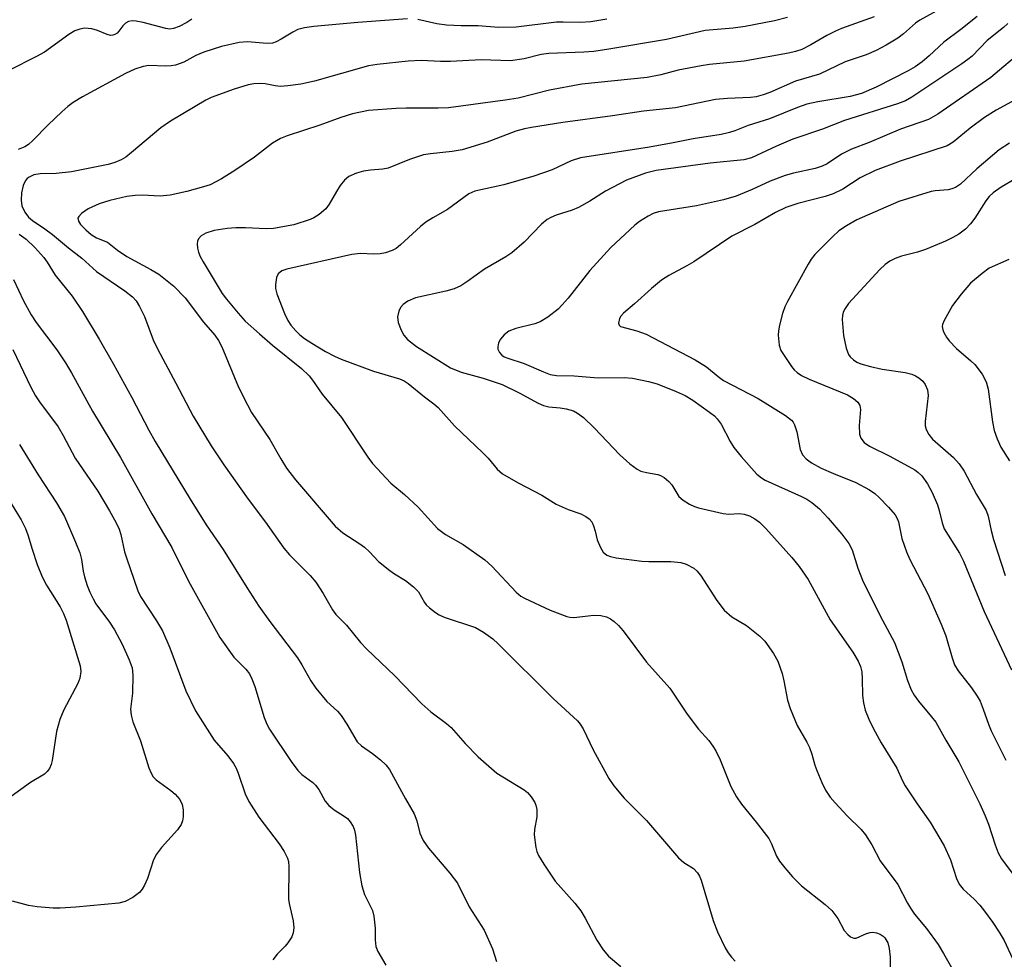
# Model space of a CAD drawing. Units: inches. Extents: x 1261762 to 1267762, y 489454 to 493455.
# Drawn here: x 1263257 to 1263452, y 491710 to 491896 of the extents above; entities that cross this region are included whole.
import ezdxf

# ---------------------------------------------------------------- set-up
doc = ezdxf.new("R2010")
doc.units = ezdxf.units.IN
doc.header["$MEASUREMENT"] = 0
doc.layers.add('Undefined', color=1, linetype='Continuous')

msp = doc.modelspace()

# ---------------------------------------------------------------- linework, layer by layer
at = {"layer": 'Undefined'}
for points, elevation in [([(1263426.17, 491896.94), (1263419.73, 491894.67), (1263418.49, 491894.16), (1263416.81, 491893.3), (1263413.64, 491891.42), (1263411.84, 491890.52), (1263410.59, 491890.09), (1263409.22, 491889.77), (1263400.42, 491888.17), (1263393.61, 491887.51), (1263391.93, 491887.28), (1263387.39, 491886.42), (1263383.95, 491885.52), (1263381.22, 491884.96), (1263368.28, 491883.62), (1263361.91, 491882.45), (1263355.68, 491880.9), (1263353.12, 491880.45), (1263341.91, 491878.96), (1263339.9, 491878.87), (1263333.55, 491878.89), (1263331.53, 491878.81), (1263326.07, 491878.4), (1263322.91, 491877.78), (1263320.63, 491877.07), (1263316.46, 491875.49), (1263309.96, 491873.42), (1263308.68, 491872.91), (1263307.07, 491871.96), (1263303.54, 491869.18), (1263299.6, 491866.54), (1263296.98, 491864.88), (1263294.72, 491863.74), (1263293.39, 491863.3), (1263290.12, 491862.41), (1263286.8, 491861.65), (1263284.86, 491861.45), (1263281.33, 491861.64), (1263279.91, 491861.61), (1263278.23, 491861.37), (1263274.85, 491860.61), (1263272.77, 491859.97), (1263270.61, 491858.98), (1263269.25, 491858.01), (1263268.74, 491857.47), (1263268.57, 491857.08), (1263268.67, 491856.51), (1263269.1, 491855.87), (1263270.1, 491854.82), (1263271.21, 491853.85), (1263272.22, 491853.25), (1263274.44, 491852.33), (1263276.37, 491850.78), (1263278.25, 491849.53), (1263283.01, 491846.98), (1263284.59, 491846.02), (1263287.54, 491843.66), (1263289.78, 491841.35), (1263293.43, 491836.55), (1263295.67, 491833.92), (1263296.41, 491832.89), (1263297.03, 491831.63), (1263300.34, 491823.65), (1263302.1, 491820.13), (1263302.95, 491818.67), (1263306.58, 491813.27), (1263308.71, 491809.5), (1263309.87, 491807.63), (1263311.62, 491805.32), (1263319.49, 491796.14), (1263320.98, 491794.82), (1263324.39, 491792.62), (1263325.28, 491791.96), (1263326.27, 491791.07), (1263328.09, 491789.16), (1263330.28, 491787.35), (1263331.2, 491786.69), (1263333.38, 491785.36), (1263334.98, 491784.14), (1263335.95, 491783.15), (1263337.17, 491781.05), (1263337.52, 491780.59), (1263338.14, 491779.97), (1263339.31, 491779.04), (1263340.06, 491778.57), (1263341.09, 491778.11), (1263347.23, 491776.05), (1263348.84, 491775.17), (1263350.71, 491773.84), (1263351.77, 491772.87), (1263362.64, 491762.01), (1263367.42, 491757.58), (1263367.96, 491756.94), (1263368.54, 491756.02), (1263370.53, 491751.89), (1263373.62, 491746.18), (1263374.61, 491744.73), (1263376.72, 491742.26), (1263381.08, 491737.88), (1263387.42, 491730.46), (1263388.49, 491729.53), (1263390.38, 491728.39), (1263391.22, 491727.53), (1263391.59, 491726.88), (1263391.9, 491726.05), (1263394.32, 491718.05), (1263395.13, 491715.81), (1263396.7, 491712.68), (1263397.28, 491711.68), (1263397.92, 491710.8), (1263398.64, 491709.99)], 216), ([(1263439.79, 491898.82), (1263435.19, 491896.34), (1263434.36, 491895.73), (1263431.95, 491893.63), (1263430.83, 491892.76), (1263428.56, 491891.37), (1263426.6, 491890.32), (1263424.61, 491889.46), (1263420.45, 491888.08), (1263415.33, 491885.62), (1263410.63, 491884.22), (1263405.52, 491882.01), (1263404.17, 491881.51), (1263402.82, 491881.14), (1263401.71, 491880.97), (1263397.13, 491880.79), (1263394.79, 491880.59), (1263386.85, 491878.95), (1263380.49, 491878.29), (1263374.39, 491877.36), (1263364.54, 491876.07), (1263358.35, 491875.07), (1263356.94, 491874.79), (1263355.25, 491874.31), (1263349.6, 491872.17), (1263344.65, 491870.67), (1263342.63, 491870.3), (1263338.38, 491869.87), (1263336.98, 491869.62), (1263334.2, 491868.73), (1263329.98, 491867.02), (1263328.93, 491866.82), (1263326.46, 491866.64), (1263325.07, 491866.4), (1263323.71, 491866.02), (1263322.2, 491865.33), (1263321.36, 491864.64), (1263320.49, 491863.56), (1263319.72, 491862.38), (1263318.31, 491859.86), (1263317.65, 491858.94), (1263316.29, 491857.82), (1263315.28, 491857.2), (1263314.51, 491856.84), (1263311.32, 491855.81), (1263307.25, 491855.04), (1263305.8, 491854.99), (1263301.76, 491855.19), (1263299.81, 491855.17), (1263298.12, 491855.04), (1263295.55, 491854.64), (1263293.9, 491854.12), (1263292.94, 491853.6), (1263292.45, 491853.01), (1263292.25, 491852.53), (1263292.15, 491852.01), (1263292.2, 491851.19), (1263292.4, 491850.36), (1263292.74, 491849.55), (1263293.32, 491848.5), (1263297.09, 491842.23), (1263297.97, 491841.05), (1263300.25, 491838.3), (1263301.66, 491836.75), (1263304.49, 491834.2), (1263307.06, 491832), (1263312.83, 491827.32), (1263314.31, 491825.93), (1263315.01, 491825.05), (1263316.89, 491822.24), (1263320.74, 491817.63), (1263325.96, 491809.77), (1263326.84, 491808.57), (1263330.51, 491804.64), (1263333.19, 491802.43), (1263335.9, 491799.87), (1263339.73, 491795.7), (1263341.32, 491794.49), (1263344.84, 491792.49), (1263349.09, 491789.5), (1263350.47, 491788.23), (1263355.33, 491783.06), (1263356.21, 491782.31), (1263356.93, 491781.88), (1263362.07, 491779.53), (1263365.35, 491778.23), (1263365.92, 491778.11), (1263366.74, 491778.08), (1263370.68, 491778.51), (1263372.1, 491778.45), (1263373.22, 491778.16), (1263374, 491777.79), (1263374.72, 491777.28), (1263375.59, 491776.49), (1263376.49, 491775.39), (1263381.08, 491769.22), (1263385.72, 491764.08), (1263389.16, 491758.91), (1263391.43, 491755.95), (1263393.42, 491753.69), (1263394.26, 491752.6), (1263394.83, 491751.64), (1263395.68, 491749.85), (1263397.81, 491744.59), (1263398.93, 491742.55), (1263399.89, 491741.12), (1263402.8, 491737.57), (1263405.33, 491734.29), (1263405.87, 491733.27), (1263406.85, 491730.8), (1263407.45, 491729.84), (1263408.48, 491728.47), (1263409.99, 491726.75), (1263411.81, 491724.92), (1263416.47, 491721.22), (1263417.81, 491720.03), (1263418.95, 491718.46), (1263420.22, 491716.08), (1263420.93, 491715.28), (1263421.52, 491714.81), (1263422.14, 491714.55), (1263422.62, 491714.6), (1263424.64, 491715.51), (1263425.38, 491715.72), (1263425.89, 491715.76), (1263426.65, 491715.65), (1263427.37, 491715.39), (1263427.94, 491714.99), (1263428.3, 491714.62), (1263428.88, 491713.64), (1263429.17, 491712.56), (1263429.35, 491710.83), (1263429.39, 491706.35)], 214), ([(1263446.54, 491897.06), (1263443.33, 491894.47), (1263439.99, 491891.95), (1263437.04, 491889.22), (1263435.68, 491888.08), (1263434.32, 491887.09), (1263432.91, 491886.27), (1263426.6, 491883.07), (1263423.64, 491881.78), (1263421.42, 491881.17), (1263415.01, 491880.17), (1263412.83, 491879.7), (1263410.98, 491879.05), (1263405.46, 491876.77), (1263401.23, 491875.48), (1263398.57, 491874.38), (1263397.55, 491874.04), (1263395.89, 491873.69), (1263390.35, 491872.84), (1263386.36, 491872.02), (1263381.67, 491871.18), (1263368.02, 491869.05), (1263366.22, 491868.48), (1263362.41, 491866.71), (1263358.8, 491865.42), (1263352.87, 491863.7), (1263347.14, 491862.44), (1263345.94, 491861.9), (1263341.69, 491858.81), (1263338.81, 491857.2), (1263337.42, 491856.31), (1263336.36, 491855.45), (1263332.44, 491851.81), (1263331.53, 491851.13), (1263330.77, 491850.72), (1263329.42, 491850.22), (1263328.38, 491850.03), (1263327.07, 491850), (1263324.49, 491850.13), (1263322.79, 491849.94), (1263309.89, 491847.02), (1263308.94, 491846.66), (1263308.2, 491846.08), (1263307.88, 491845.37), (1263307.67, 491843.97), (1263307.7, 491843.16), (1263307.95, 491842.12), (1263309.47, 491838.22), (1263310.09, 491836.87), (1263310.73, 491835.92), (1263311.67, 491834.84), (1263312.51, 491834.03), (1263313.44, 491833.29), (1263314.86, 491832.36), (1263317.6, 491830.74), (1263319.34, 491829.79), (1263320.65, 491829.18), (1263327.06, 491826.81), (1263332.19, 491825.3), (1263333.12, 491824.9), (1263333.94, 491824.4), (1263337.14, 491821.75), (1263339, 491820.36), (1263339.9, 491819.6), (1263343.08, 491816.03), (1263348.74, 491810.67), (1263349.74, 491809.62), (1263351.56, 491807.45), (1263352.61, 491806.48), (1263355.71, 491804.69), (1263360.36, 491802.3), (1263363.24, 491800.5), (1263365.63, 491799.42), (1263368.11, 491798.58), (1263369.11, 491798.08), (1263369.78, 491797.62), (1263370.27, 491797), (1263370.61, 491796.23), (1263370.96, 491795.14), (1263371.37, 491793.45), (1263371.98, 491791.92), (1263372.53, 491791), (1263373.24, 491790.4), (1263373.96, 491790.11), (1263375.08, 491789.87), (1263380.18, 491789.2), (1263381.6, 491789.11), (1263385.92, 491789.11), (1263387.9, 491788.95), (1263388.97, 491788.63), (1263390.46, 491787.8), (1263391.09, 491787.28), (1263391.8, 491786.42), (1263395, 491781.41), (1263396.48, 491779.49), (1263398.01, 491778.19), (1263400.87, 491776.48), (1263403.56, 491774.38), (1263404.56, 491773.36), (1263406.27, 491770.96), (1263407.1, 491769.43), (1263407.94, 491766.94), (1263408.29, 491765.55), (1263409.01, 491761.68), (1263409.53, 491760.05), (1263410.95, 491756.65), (1263412.84, 491753.39), (1263413.35, 491752.35), (1263413.86, 491751), (1263414.44, 491748.82), (1263414.81, 491747.74), (1263415.79, 491745.36), (1263416.57, 491743.88), (1263417.49, 491742.52), (1263418.43, 491741.39), (1263420.85, 491738.78), (1263423.57, 491736.12), (1263424.47, 491735), (1263425.69, 491733.06), (1263427.36, 491729.87), (1263430.86, 491725.2), (1263432.76, 491721.52), (1263433.35, 491720.52), (1263434.18, 491719.35), (1263436.54, 491716.52), (1263438.86, 491713.29), (1263439.93, 491711.55), (1263443.01, 491706.15)], 212), ([(1263291.11, 491896.5), (1263290.09, 491895.85), (1263288.62, 491895.05), (1263287.45, 491894.63), (1263286.75, 491894.55), (1263285.99, 491894.63), (1263281.5, 491895.84), (1263280.12, 491896.11), (1263279.31, 491896.18), (1263278.58, 491896.05), (1263277.95, 491895.7), (1263277.42, 491895.2), (1263276.67, 491894.14), (1263276.3, 491893.74), (1263275.89, 491893.46), (1263275.45, 491893.32), (1263275, 491893.3), (1263274.33, 491893.44), (1263272.41, 491894.28), (1263271.32, 491894.58), (1263269.89, 491894.7), (1263268.91, 491894.54), (1263267.96, 491894.17), (1263266.77, 491893.48), (1263261.93, 491889.98), (1263260.38, 491889.11), (1263254.88, 491886.33)], 222), ([(1263333.83, 491896.57), (1263323.96, 491895.88), (1263315.29, 491895.08), (1263313.39, 491894.82), (1263312.08, 491894.45), (1263311.1, 491893.95), (1263308.8, 491892.52), (1263307.81, 491892.03), (1263307.05, 491891.77), (1263305.99, 491891.68), (1263302.14, 491892), (1263300.45, 491891.89), (1263297.01, 491891.09), (1263293.48, 491889.96), (1263291.92, 491889.31), (1263289.5, 491888), (1263287.86, 491887.4), (1263287.04, 491887.27), (1263285.93, 491887.22), (1263282.61, 491887.34), (1263281.45, 491887.16), (1263279.84, 491886.59), (1263278, 491885.74), (1263269.49, 491881.16), (1263267.64, 491880.04), (1263266.58, 491879.24), (1263265.35, 491878.16), (1263262.69, 491875.62), (1263259.64, 491872.49), (1263258.76, 491871.71), (1263258.04, 491871.23), (1263256.74, 491870.68)], 220), ([(1263409.01, 491896.84), (1263406.47, 491896.21), (1263400.61, 491895.03), (1263398.24, 491894.73), (1263392.72, 491894.25), (1263385.08, 491892.51), (1263373.64, 491890.56), (1263370.71, 491890.13), (1263368.69, 491889.98), (1263361.75, 491889.71), (1263360.28, 491889.48), (1263356.87, 491888.67), (1263354.22, 491888.27), (1263348.4, 491888.45), (1263342.28, 491888.14), (1263340.32, 491888.14), (1263336.52, 491888.32), (1263333.94, 491888.22), (1263327.79, 491887.53), (1263326.06, 491887.25), (1263315.36, 491884.21), (1263312.69, 491883.62), (1263310.1, 491883.31), (1263308.67, 491883.21), (1263307.61, 491883.31), (1263305.62, 491883.7), (1263304.53, 491883.8), (1263303.4, 491883.73), (1263302.27, 491883.52), (1263299.52, 491882.67), (1263294.91, 491880.98), (1263293.86, 491880.44), (1263286.86, 491876.3), (1263284.94, 491875.02), (1263279.19, 491870.1), (1263278.07, 491869.22), (1263277.12, 491868.64), (1263275.85, 491868.14), (1263274.53, 491867.76), (1263267.31, 491866.29), (1263264.25, 491865.97), (1263261.1, 491865.9), (1263259.83, 491865.69), (1263258.91, 491865.26), (1263258.51, 491864.97), (1263258.18, 491864.58), (1263257.73, 491863.55), (1263257.37, 491862.14), (1263257.31, 491860.7), (1263257.47, 491859.57), (1263258.02, 491858.33), (1263258.8, 491857.29), (1263259.57, 491856.67), (1263262.04, 491855.03), (1263263.55, 491853.89), (1263266.68, 491851.22), (1263269.33, 491849.18), (1263272.24, 491846.53), (1263277.83, 491842.74), (1263279.35, 491841.55), (1263280.08, 491840.76), (1263280.78, 491839.65), (1263281.75, 491837.66), (1263283.47, 491833.05), (1263284.3, 491831.25), (1263287.95, 491824.47), (1263291.36, 491817.92), (1263294.96, 491812.06), (1263297.46, 491808.29), (1263302.26, 491801.47), (1263305.69, 491796.95), (1263309.31, 491791.8), (1263310.44, 491790.49), (1263314.55, 491786.38), (1263315.68, 491785.06), (1263317.08, 491782.83), (1263318.96, 491779.56), (1263319.6, 491778.67), (1263321.72, 491776.51), (1263324.5, 491773.13), (1263325.73, 491771.78), (1263331.23, 491766.55), (1263336.62, 491760.94), (1263338.44, 491759.4), (1263341.54, 491757.08), (1263342.44, 491756.31), (1263345.23, 491753.09), (1263347.78, 491750.45), (1263351.45, 491747.23), (1263356.89, 491743.93), (1263357.57, 491743.41), (1263358.3, 491742.58), (1263359.03, 491741.42), (1263359.23, 491740.89), (1263359.41, 491740.04), (1263359.42, 491738.59), (1263358.91, 491736.1), (1263358.84, 491735), (1263359.17, 491732.5), (1263359.37, 491731.7), (1263359.7, 491730.92), (1263360.76, 491729.21), (1263363.04, 491725.86), (1263366.95, 491721.51), (1263368.13, 491719.99), (1263369, 491718.53), (1263371.3, 491714.15), (1263372.53, 491712.25), (1263373.59, 491711.04), (1263376.05, 491708.94)], 218), ([(1263452.64, 491895.64), (1263451.75, 491894.85), (1263448.54, 491892.29), (1263445.58, 491889.21), (1263444.71, 491888.49), (1263443.51, 491887.65), (1263433.65, 491881.05), (1263432.4, 491880.36), (1263430.78, 491879.75), (1263420.27, 491876.43), (1263415.96, 491874.75), (1263410.06, 491872.77), (1263406.82, 491871.38), (1263401.91, 491869.03), (1263400.4, 491868.69), (1263393.71, 491868), (1263383.02, 491866.53), (1263380.94, 491866.03), (1263377.14, 491864.62), (1263373, 491862.43), (1263369.89, 491860.45), (1263367.66, 491859.24), (1263366.37, 491858.7), (1263363.22, 491857.71), (1263362.16, 491857.26), (1263361.43, 491856.86), (1263360.34, 491855.92), (1263356.87, 491852.36), (1263354.48, 491850.24), (1263353.29, 491849.44), (1263349.05, 491846.99), (1263345.72, 491844.61), (1263344.34, 491843.73), (1263343.06, 491843.15), (1263341.4, 491842.63), (1263335.36, 491841.35), (1263333.85, 491840.66), (1263332.96, 491840.05), (1263332.43, 491839.45), (1263332.08, 491838.67), (1263331.83, 491837.56), (1263331.97, 491836.48), (1263332.56, 491834.92), (1263333.07, 491833.93), (1263333.81, 491833.06), (1263335.61, 491831.72), (1263342.31, 491827.51), (1263344.42, 491826.63), (1263348.78, 491825.42), (1263352.57, 491824.17), (1263355.9, 491822.53), (1263359.69, 491820.47), (1263360.73, 491820.02), (1263361.79, 491819.78), (1263364.05, 491819.58), (1263365.21, 491819.39), (1263366.63, 491818.97), (1263367.47, 491818.53), (1263368.61, 491817.62), (1263370.77, 491815.6), (1263375.86, 491810.25), (1263377.83, 491808.49), (1263379.24, 491807.43), (1263380, 491807.05), (1263381.13, 491806.74), (1263383.34, 491806.36), (1263383.86, 491806.19), (1263384.61, 491805.76), (1263385.51, 491805), (1263386.1, 491804.35), (1263387.54, 491802.01), (1263388.38, 491801.28), (1263389.59, 491800.52), (1263390.61, 491800.01), (1263391.43, 491799.74), (1263396.26, 491798.64), (1263397.4, 491798.51), (1263399.46, 491798.63), (1263400.47, 491798.5), (1263401.51, 491798.16), (1263402.54, 491797.61), (1263403.48, 491796.92), (1263404.73, 491795.69), (1263409.87, 491789.92), (1263411.3, 491788.14), (1263413.09, 491785.61), (1263417.44, 491777.6), (1263421.96, 491771.2), (1263423, 491769.43), (1263423.47, 491768.35), (1263423.71, 491767.29), (1263423.81, 491765.91), (1263423.85, 491762.63), (1263424.04, 491761.17), (1263424.38, 491759.74), (1263425.11, 491757.93), (1263425.98, 491756.12), (1263427.54, 491753.23), (1263430.69, 491748.2), (1263431.78, 491745.71), (1263432.29, 491744.71), (1263434.66, 491741.14), (1263437.25, 491737.54), (1263440.05, 491732.88), (1263441.3, 491730.09), (1263442.45, 491726.41), (1263442.97, 491725.27), (1263443.78, 491724.3), (1263445.94, 491722.32), (1263447.08, 491721.12), (1263448.02, 491719.94), (1263449.65, 491717.65), (1263450.91, 491715.78), (1263451.9, 491714.13), (1263453.93, 491709.71)], 210), ([(1263373.25, 491896.5), (1263370.1, 491895.96), (1263368.04, 491895.86), (1263364.61, 491895.93), (1263363.28, 491895.89), (1263355.32, 491894.91), (1263351.83, 491894.87), (1263347.79, 491895.22), (1263344.43, 491895.19), (1263341.52, 491895.32), (1263339.58, 491895.6), (1263335.84, 491896.43)], 220), ([(1263455.66, 491890.4), (1263449.25, 491884.96), (1263438.76, 491877.7), (1263436.96, 491876.66), (1263431.36, 491874.7), (1263425.18, 491872.12), (1263421.71, 491870.76), (1263419.73, 491869.75), (1263416.89, 491867.89), (1263415.87, 491867.39), (1263414.51, 491866.94), (1263410.21, 491866.05), (1263408.55, 491865.57), (1263405.62, 491864.43), (1263402, 491862.79), (1263398.86, 491861.49), (1263396.36, 491860.75), (1263391.03, 491859.53), (1263383.48, 491858.36), (1263382.46, 491858.04), (1263381.44, 491857.52), (1263379.73, 491856.45), (1263378.81, 491855.75), (1263374.05, 491851.28), (1263369.9, 491846.77), (1263365.61, 491841.3), (1263364.44, 491839.94), (1263363.6, 491839.1), (1263361.55, 491837.49), (1263360.09, 491836.58), (1263358.98, 491836.21), (1263355.22, 491835.28), (1263353.86, 491834.74), (1263352.96, 491834.02), (1263352.19, 491833.14), (1263351.8, 491832.41), (1263351.66, 491831.65), (1263351.71, 491831.16), (1263352.01, 491830.51), (1263352.5, 491829.97), (1263352.94, 491829.69), (1263353.69, 491829.37), (1263356.88, 491828.36), (1263360.71, 491826.66), (1263362.05, 491826.18), (1263363.32, 491825.99), (1263366.82, 491825.9), (1263371.53, 491825.49), (1263376.7, 491825.55), (1263378.31, 491825.41), (1263381.51, 491824.75), (1263383.22, 491824.29), (1263386.96, 491822.83), (1263388.79, 491821.98), (1263390.27, 491821.06), (1263393.61, 491818.69), (1263394.55, 491817.96), (1263395.1, 491817.41), (1263395.87, 491816.3), (1263397.64, 491812.92), (1263398.41, 491811.71), (1263399.85, 491809.91), (1263402.94, 491806.45), (1263403.85, 491805.72), (1263404.6, 491805.27), (1263411.79, 491802.03), (1263412.83, 491801.5), (1263413.83, 491800.84), (1263415.34, 491799.54), (1263417.09, 491797.72), (1263419.77, 491794.53), (1263421.14, 491792.71), (1263421.79, 491791.43), (1263422.95, 491787.84), (1263423.98, 491785.15), (1263427.83, 491777.55), (1263430.2, 491773.13), (1263431.64, 491769.29), (1263432.76, 491765.58), (1263433.53, 491763.71), (1263434.11, 491762.69), (1263434.97, 491761.49), (1263437.55, 491758.42), (1263438.37, 491757.31), (1263440.39, 491753.74), (1263442.92, 491749.49), (1263447.08, 491741.15), (1263448.16, 491738.77), (1263448.81, 491737.15), (1263450.12, 491733.06), (1263450.73, 491731.46), (1263451.41, 491730.29), (1263454.08, 491726.68)], 208), ([(1263454.11, 491880.57), (1263450.29, 491878.47), (1263447.99, 491877.02), (1263445.2, 491874.95), (1263441.82, 491872.18), (1263440.62, 491871.46), (1263431.29, 491868.42), (1263426.36, 491866.52), (1263423.42, 491865.1), (1263420, 491862.85), (1263418.05, 491861.91), (1263416.45, 491861.39), (1263411.05, 491860.04), (1263408.72, 491859.25), (1263406.65, 491858.25), (1263402.55, 491855.85), (1263398, 491853.53), (1263390.5, 491848.48), (1263389.12, 491847.67), (1263385.51, 491845.77), (1263384.05, 491844.81), (1263382.11, 491843.19), (1263378.75, 491840.13), (1263376.55, 491838.31), (1263376.04, 491837.71), (1263375.79, 491837.26), (1263375.58, 491836.31), (1263375.67, 491835.92), (1263375.96, 491835.66), (1263379.19, 491834.8), (1263381.05, 491834.14), (1263390.74, 491829.04), (1263392.98, 491827.67), (1263395.27, 491825.74), (1263396.34, 491824.98), (1263403.24, 491821.41), (1263408.65, 491818.05), (1263409.79, 491817.14), (1263410.15, 491816.71), (1263410.42, 491816.21), (1263410.86, 491814.81), (1263411.55, 491811.3), (1263412.02, 491810.26), (1263412.71, 491809.45), (1263413.75, 491808.67), (1263415.69, 491807.64), (1263418.11, 491806.55), (1263422.55, 491804.75), (1263425.26, 491803.36), (1263426.31, 491802.59), (1263427.17, 491801.79), (1263429.02, 491799.89), (1263430.32, 491798.38), (1263430.74, 491797.68), (1263431.02, 491796.98), (1263431.64, 491793.7), (1263432.55, 491791.06), (1263433.24, 491789.53), (1263436.78, 491782.73), (1263439.44, 491776.77), (1263440.35, 491774.41), (1263441.61, 491770.04), (1263442.09, 491768.71), (1263442.78, 491767.51), (1263445.43, 491764.12), (1263446.57, 491762.47), (1263447.13, 491761.48), (1263447.78, 491759.91), (1263448.8, 491756.94), (1263449.35, 491755.59), (1263452.22, 491749.82)], 206), ([(1263452.96, 491871.96), (1263450.89, 491870.61), (1263446.48, 491866.85), (1263443.25, 491863.83), (1263442.29, 491863.16), (1263441.56, 491862.89), (1263440.79, 491862.72), (1263438.27, 491862.51), (1263437.43, 491862.36), (1263431.05, 491860.39), (1263422.75, 491856.75), (1263420.69, 491855.58), (1263419.2, 491854.58), (1263417.92, 491853.41), (1263414.43, 491849.9), (1263413.7, 491849), (1263413.08, 491848.01), (1263409, 491840.6), (1263408.51, 491839.57), (1263408.06, 491838.27), (1263407.43, 491835.96), (1263407.22, 491834.8), (1263407.18, 491833.94), (1263407.36, 491831.94), (1263407.73, 491830.89), (1263409.84, 491827.76), (1263410.37, 491827.08), (1263410.92, 491826.54), (1263411.8, 491825.98), (1263413.34, 491825.25), (1263420.87, 491822.11), (1263422.1, 491821.41), (1263422.94, 491820.68), (1263423.32, 491820.01), (1263423.48, 491819.23), (1263423.18, 491816.04), (1263423.24, 491814.36), (1263423.51, 491813.59), (1263424.19, 491812.71), (1263425.24, 491811.99), (1263429.3, 491809.97), (1263434.2, 491807.32), (1263434.85, 491806.84), (1263435.59, 491806.12), (1263436.71, 491804.54), (1263437.67, 491802.81), (1263438.69, 491800.36), (1263439.06, 491799.26), (1263439.64, 491796.78), (1263440.06, 491795.64), (1263440.79, 491794.34), (1263443.04, 491790.79), (1263443.86, 491789.22), (1263447.93, 491779.25), (1263453.34, 491767.68)], 204), ([(1263459.46, 491868.03), (1263451.33, 491863.23), (1263449.73, 491862.13), (1263448.97, 491861.38), (1263448.3, 491860.53), (1263446.13, 491857.14), (1263445.25, 491855.99), (1263444.26, 491854.94), (1263442.93, 491853.97), (1263441.76, 491853.27), (1263440.31, 491852.54), (1263436.36, 491850.94), (1263434.75, 491850.37), (1263431.58, 491849.58), (1263430.31, 491849.15), (1263429.28, 491848.59), (1263428.32, 491847.92), (1263427.28, 491846.94), (1263421.09, 491840.23), (1263420.43, 491839.25), (1263420.05, 491838.47), (1263419.9, 491837.87), (1263419.85, 491837.02), (1263420.08, 491833.86), (1263420.6, 491831.39), (1263421.08, 491830.13), (1263421.42, 491829.68), (1263422.06, 491829.09), (1263422.77, 491828.63), (1263423.52, 491828.3), (1263425.47, 491827.72), (1263427.76, 491827.23), (1263432.28, 491826.56), (1263433.6, 491826.22), (1263434.34, 491825.93), (1263435.02, 491825.52), (1263435.81, 491824.83), (1263436.29, 491824.18), (1263436.7, 491823.15), (1263436.88, 491822.03), (1263436.27, 491816.84), (1263436.27, 491816.03), (1263436.44, 491815.25), (1263437.01, 491814.27), (1263437.75, 491813.37), (1263441.85, 491809.74), (1263443.03, 491808.45), (1263443.97, 491807.01), (1263446.44, 491802.39), (1263448.36, 491799.24), (1263448.73, 491798.12), (1263449.32, 491795.3), (1263449.81, 491793.48), (1263452.08, 491786.36)], 202), ([(1263256.93, 491853.95), (1263258.34, 491852.95), (1263260.02, 491851.29), (1263261.81, 491849.34), (1263262.47, 491848.38), (1263264.03, 491845.82), (1263267.4, 491841.65), (1263269.44, 491838.63), (1263272.77, 491833.19), (1263275.63, 491828.23), (1263279.24, 491821.58), (1263282.59, 491815.12), (1263283.85, 491812.9), (1263290.78, 491801.48), (1263293.95, 491796.39), (1263297.33, 491791.51), (1263302, 491783.98), (1263304.39, 491780.33), (1263306.55, 491777.27), (1263312.05, 491770.08), (1263312.91, 491768.68), (1263314.68, 491765.52), (1263315.64, 491764.1), (1263317.82, 491761.41), (1263319.91, 491759.5), (1263320.66, 491758.64), (1263321.76, 491756.95), (1263323.84, 491753.45), (1263324.67, 491752.66), (1263326.88, 491751.14), (1263328.45, 491749.85), (1263329.51, 491748.87), (1263330.23, 491747.97), (1263333.39, 491742.18), (1263335.14, 491739.2), (1263335.64, 491737.83), (1263336.23, 491735.34), (1263336.91, 491733.89), (1263337.94, 491732.39), (1263342.16, 491727.47), (1263343.68, 491725.47), (1263346, 491720.79), (1263349, 491716.15), (1263350.6, 491712.45), (1263351.41, 491709.96)], 220), ([(1263452.84, 491848.92), (1263448.97, 491847.21), (1263447.53, 491846.16), (1263445.27, 491844.22), (1263443.39, 491842.07), (1263441.65, 491839.81), (1263440, 491836.85), (1263439.72, 491836.09), (1263439.66, 491835.64), (1263439.75, 491835), (1263439.95, 491834.51), (1263440.5, 491833.55), (1263441.01, 491832.86), (1263442.44, 491831.32), (1263445.3, 491828.9), (1263446.13, 491828.11), (1263447.53, 491826.23), (1263448.37, 491824.7), (1263448.71, 491823.28), (1263449.57, 491816.81), (1263449.92, 491815.06), (1263450.51, 491813.41), (1263451.22, 491811.8), (1263452.93, 491809.08)], 200), ([(1263255.82, 491844.96), (1263257.78, 491840.75), (1263259.28, 491837.95), (1263260.31, 491836.44), (1263264.36, 491831.05), (1263266.09, 491828.47), (1263267.26, 491826.48), (1263271.44, 491818.89), (1263277, 491809.74), (1263283.18, 491798.61), (1263287.14, 491791.93), (1263290.43, 491785.24), (1263296.68, 491774.11), (1263299.42, 491770.23), (1263300, 491769.58), (1263301.82, 491767.86), (1263302.5, 491766.93), (1263302.97, 491765.93), (1263303.55, 491764.37), (1263305.42, 491758.25), (1263305.96, 491756.95), (1263306.5, 491755.95), (1263310.75, 491749.54), (1263312.1, 491747.75), (1263312.88, 491746.98), (1263315.03, 491745.39), (1263315.6, 491744.85), (1263316.24, 491744.01), (1263317.52, 491741.72), (1263318.2, 491740.82), (1263319.27, 491739.95), (1263321.25, 491738.76), (1263321.92, 491738.25), (1263322.47, 491737.63), (1263323.05, 491736.67), (1263323.3, 491735.95), (1263323.48, 491734.97), (1263324.3, 491727.56), (1263324.74, 491724.96), (1263325.29, 491723.24), (1263326.86, 491720.05), (1263327.15, 491718.91), (1263327.42, 491716.56), (1263327.39, 491714.24), (1263327.52, 491712.93), (1263327.93, 491711.91), (1263329.5, 491709.25)], 222), ([(1263255.66, 491831.09), (1263259.25, 491823.64), (1263260.18, 491821.94), (1263260.96, 491820.77), (1263264.67, 491815.79), (1263265.63, 491814.11), (1263268, 491809.62), (1263272.47, 491803.06), (1263274.83, 491799.18), (1263276.16, 491796.78), (1263276.71, 491795.56), (1263277.06, 491794.48), (1263277.81, 491791.08), (1263278.15, 491789.86), (1263280.42, 491783.32), (1263280.98, 491782.23), (1263284.14, 491777.39), (1263285.27, 491775.4), (1263286.76, 491772.02), (1263289.94, 491763.55), (1263291.83, 491759.57), (1263295.5, 491753.76), (1263298.22, 491750.66), (1263299.33, 491749.13), (1263299.86, 491748.21), (1263300.28, 491747.26), (1263301.65, 491743.17), (1263302.39, 491741.63), (1263304.37, 491738.5), (1263308.42, 491733.28), (1263309.37, 491731.75), (1263310.04, 491730.44), (1263310.24, 491729.78), (1263310.33, 491728.67), (1263310.23, 491722.32), (1263310.36, 491721.45), (1263311.17, 491718.02), (1263311.29, 491716.65), (1263311.2, 491715.6), (1263310.89, 491714.84), (1263310.13, 491713.65), (1263309.59, 491712.99), (1263307.99, 491711.41), (1263307.13, 491710.27)], 224), ([(1263257.02, 491812.28), (1263260.7, 491806.31), (1263264.29, 491800.76), (1263265.88, 491798.05), (1263268.11, 491792.97), (1263268.94, 491790.89), (1263269.28, 491789.54), (1263269.62, 491787.23), (1263269.87, 491786.09), (1263270.37, 491784.42), (1263270.93, 491783.06), (1263271.57, 491781.73), (1263272.13, 491780.76), (1263274.83, 491777.11), (1263275.77, 491775.63), (1263277.31, 491772.81), (1263278.7, 491769.69), (1263279.27, 491768.09), (1263279.43, 491766.65), (1263279.36, 491763.11), (1263279, 491759.94), (1263279.07, 491758.69), (1263279.44, 491757.4), (1263280.95, 491753.63), (1263282.63, 491748.32), (1263283.04, 491747.24), (1263283.46, 491746.51), (1263284.05, 491745.89), (1263286.95, 491743.81), (1263287.84, 491743.06), (1263288.74, 491742.01), (1263289.22, 491741.05), (1263289.37, 491739.99), (1263289.37, 491738.62), (1263289.25, 491737.81), (1263288.97, 491737.08), (1263288.25, 491736.02), (1263285.13, 491732.52), (1263284.1, 491731.21), (1263283.5, 491730.05), (1263282.34, 491726.39), (1263281.73, 491725.05), (1263281.27, 491724.3), (1263280.73, 491723.62), (1263279.4, 491722.63), (1263277.92, 491721.86), (1263276.69, 491721.52), (1263268.14, 491720.7), (1263265.06, 491720.52), (1263263.65, 491720.52), (1263260.48, 491720.8), (1263258.77, 491721.06), (1263255.64, 491721.87)], 226), ([(1263253.79, 491803.17), (1263257.33, 491797.4), (1263258.19, 491795.65), (1263258.67, 491794.4), (1263259.49, 491791.61), (1263260.49, 491788.58), (1263261.48, 491786.12), (1263262.37, 491784.43), (1263265.03, 491780.14), (1263265.68, 491778.86), (1263266.24, 491777.53), (1263269, 491768.47), (1263269.16, 491767.35), (1263268.97, 491766.06), (1263268.52, 491765), (1263265.78, 491759.76), (1263264.99, 491757.88), (1263264.35, 491755.46), (1263263.48, 491749.78), (1263263.28, 491748.93), (1263262.96, 491748.15), (1263262.5, 491747.56), (1263261.94, 491747.05), (1263259.15, 491745.36), (1263255.36, 491742.6)], 228)]:
    msp.add_lwpolyline(points, dxfattribs=dict(at, elevation=elevation))

doc.saveas('drawing.dxf')
